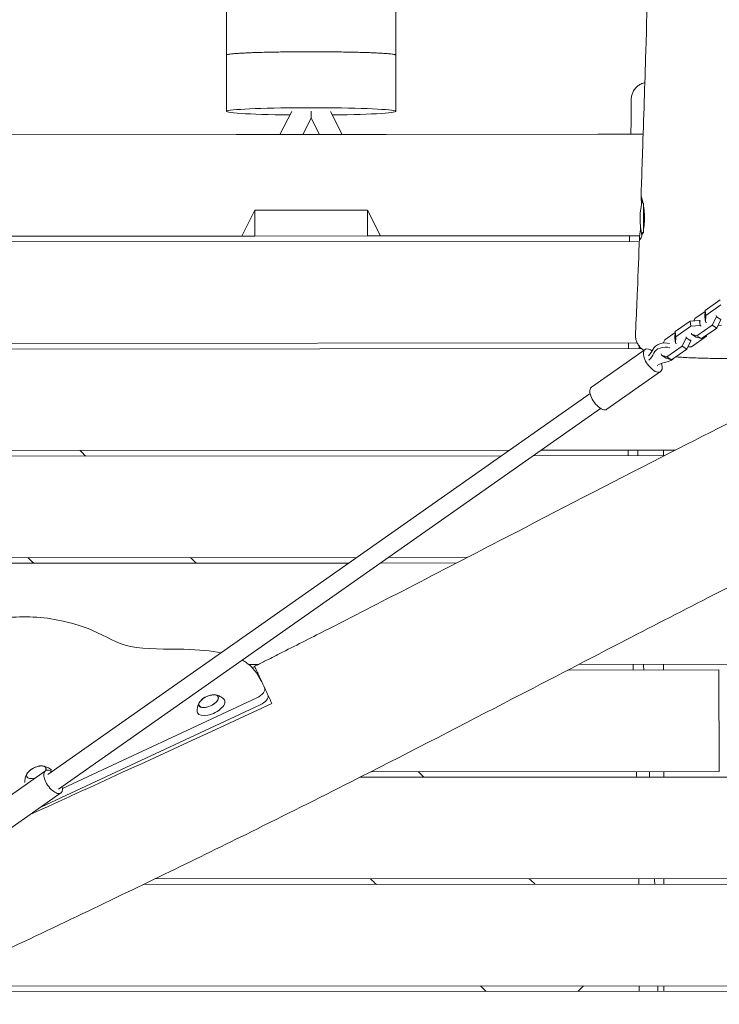
# Model space of a CAD drawing. Units: millimetres. Extents: x -6335 to 5597, y -7084 to 8160.
# Drawn here: x -740 to -120, y -697 to 176 of the extents above; entities that cross this region are included whole.
import ezdxf

# ---------------------------------------------------------------- set-up
doc = ezdxf.new("R2010")
doc.units = ezdxf.units.MM
doc.header["$LTSCALE"] = 20
doc.linetypes.add('HIDDEN', pattern=[9.525, 6.35, -3.175])
for name, color, linetype in [('2d', 230, 'Continuous'), ('ASTM-BufferZone', 240, 'HIDDEN'), ('ASTM-SafetyZone', 64, 'HIDDEN')]:
    doc.layers.add(name, color=color, linetype=linetype)

msp = doc.modelspace()

# ---------------------------------------------------------------- linework, layer by layer
at = {"layer": '2d', "lineweight": 0}
for p, q in [((-557, 355.37), (-557, 95)), ((-407, 95), (-407, 355.37)), ((-499.15, 95.01), (-509.63, 74.48)), ((-482, 89), (-489.41, 74.5)), ((-474.6, 74.51), (-482, 89)), ((-454.4, 74.53), (-464.86, 95.01)), ((-187.72, 74.73), (-803.84, 74.26)), ((-803.84, 74.26), (-548.43, 74.45)), ((-531.96, 74.47), (-548.43, 74.45)), ((-431.96, 74.54), (-531.96, 74.47)), ((-415.49, 74.56), (-431.96, 74.54)), ((-415.49, 74.56), (-227.96, 74.7)), ((-219.96, 74.71), (-227.96, 74.7)), ((-219.96, 74.71), (-187.72, 74.73)), ((-187.38, 13.76), (-187.38, -12.92)), ((-543.36, -15.54), (-531.9, 7.41)), ((-531.9, 7.41), (-431.9, 7.49)), ((-531.89, -15.53), (-531.9, 7.41)), ((-431.9, 7.49), (-420.41, -15.45)), ((-431.9, 7.49), (-431.89, -15.46)), ((-802.09, -15.74), (-543.36, -15.54)), ((-543.36, -15.54), (-531.89, -15.53)), ((-531.89, -15.53), (-431.89, -15.46)), ((-431.89, -15.46), (-420.41, -15.45)), ((-420.41, -15.45), (-190.82, -15.27)), ((-801.98, -20.74), (-191.11, -20.27)), ((-801.98, -20.74), (-191.11, -20.27)), ((-119.45, -72.18), (-132.81, -81.57)), ((-118.93, -76.65), (-132.28, -86.04)), ((-141.8, -88.71), (-132.84, -82.4)), ((-132.81, -81.57), (-133, -87.2)), ((-132.47, -91.67), (-133, -87.2)), ((-132.28, -86.04), (-132.81, -81.57)), ((-132.28, -86.04), (-132.47, -91.67)), ((-122.88, -87.04), (-126.66, -94.51)), ((-122.99, -86.12), (-122.88, -87.04)), ((-118.75, -89.65), (-122.88, -87.04)), ((-146.09, -90.91), (-159.45, -100.3)), ((-145.57, -95.38), (-158.92, -104.77)), ((-137.68, -90.49), (-146.09, -90.91)), ((-145.57, -95.38), (-146.09, -90.91)), ((-137.15, -94.96), (-145.57, -95.38)), ((-142.83, -90.75), (-141.8, -88.71)), ((-126.66, -94.51), (-140.02, -103.9)), ((-137.15, -94.96), (-137.68, -90.49)), ((-136.83, -91.02), (-137.68, -90.49)), ((-136.31, -95.49), (-137.15, -94.96)), ((-132.47, -91.67), (-131.63, -92.2)), ((-122.53, -97.12), (-126.66, -94.51)), ((-118.75, -89.65), (-122.53, -97.12)), ((-121.5, -95.08), (-118.24, -94.91)), ((-168.44, -107.44), (-159.48, -101.13)), ((-159.45, -100.3), (-159.64, -105.93)), ((-158.92, -104.77), (-159.45, -100.3)), ((-144.84, -102.47), (-144.95, -101.56)), ((-144.88, -113.64), (-131.52, -104.25)), ((-140.02, -103.9), (-144.84, -102.47)), ((-140.71, -105.08), (-144.84, -102.47)), ((-135.89, -106.51), (-140.02, -103.9)), ((-122.53, -97.12), (-135.89, -106.51)), ((-131.52, -104.25), (-131.5, -103.42)), ((-193, -110.27), (-803.67, -110.74)), ((-169.95, -110.41), (-168.44, -107.44)), ((-153.3, -113.24), (-166.66, -122.63)), ((-159.11, -110.39), (-159.64, -105.93)), ((-158.92, -104.77), (-159.11, -110.39)), ((-159.11, -110.39), (-158.27, -110.93)), ((-149.52, -105.77), (-153.3, -113.24)), ((-149.17, -115.85), (-153.3, -113.24)), ((-149.63, -104.85), (-149.52, -105.77)), ((-145.39, -108.37), (-149.52, -105.77)), ((-145.39, -108.37), (-149.17, -115.85)), ((-145.5, -107.46), (-145.39, -108.37)), ((-135.89, -106.51), (-140.71, -105.08)), ((-139.47, -110.23), (-139.47, -110.23)), ((-810.85, -115.75), (-189.24, -115.27)), ((-810.85, -115.75), (-189.24, -115.27)), ((-186.05, -116.13), (-233.57, -149.53)), ((-171.48, -121.2), (-171.63, -119.92)), ((-166.66, -122.63), (-171.48, -121.2)), ((-167.35, -123.81), (-171.48, -121.2)), ((-149.17, -115.85), (-162.53, -125.24)), ((-148.14, -113.81), (-144.88, -113.64)), ((-162.53, -125.24), (-167.35, -123.81)), ((-162.53, -125.24), (-166.66, -122.63)), ((-172.25, -135.76), (-219.77, -169.17)), ((-715.13, -492.96), (-234.74, -155.25)), ((-705.93, -506.05), (-225.54, -168.34)), ((-306.03, -205.36), (-1027.67, -205.92)), ((-159.07, -205.25), (-278.18, -205.34)), ((-169.74, -205.26), (-169.74, -210.25)), ((-169.74, -205.26), (-169.74, -210.25)), ((-1027.06, -210.92), (-313.15, -210.37)), ((-1027.06, -210.92), (-313.15, -210.37)), ((-285.3, -210.34), (-168.88, -210.25)), ((-285.3, -210.34), (-168.88, -210.25)), ((-441.31, -300.46), (-1016, -300.91)), ((-1015.39, -305.91), (-448.43, -305.47)), ((-1015.39, -305.91), (-448.43, -305.47)), ((-420.58, -305.45), (-352.97, -305.4)), ((-420.58, -305.45), (-352.97, -305.4)), ((-343.31, -300.39), (-413.46, -300.44)), ((-529.12, -395.53), (-537.1, -395.54)), ((-254.32, -400.32), (-120.59, -400.22)), ((-254.32, -400.32), (-120.59, -400.22)), ((119.41, -395.03), (-244.68, -395.31)), ((-169.6, -395.26), (-169.59, -400.25)), ((-169.59, -395.26), (-169.59, -400.25)), ((-120.59, -400.22), (-120.59, -400.22)), ((-120.52, -490.22), (-120.59, -400.22)), ((-523.14, -416.15), (-523.11, -416.21)), ((-702.22, -505.22), (-530.07, -424.94)), ((-721.35, -521.78), (-527.15, -431.22)), ((-764.96, -523.1), (-717.43, -489.69)), ((-438.73, -495.46), (119.48, -495.03)), ((-438.73, -495.46), (119.48, -495.03)), ((-120.52, -490.22), (-428.89, -490.46)), ((-169.52, -490.26), (-169.52, -495.25)), ((-169.52, -490.26), (-169.52, -495.25)), ((-751.15, -542.73), (-703.63, -509.32)), ((-630.93, -590.61), (994.58, -589.36)), ((-630.93, -590.61), (994.58, -589.36)), ((119.55, -585.03), (-620.59, -585.6)), ((-169.45, -585.26), (-169.45, -590.25)), ((-169.45, -585.26), (-169.44, -590.25)), ((982.83, -679.37), (-820.54, -680.76)), ((-240.68, -680.31), (-245.51, -685.31)), ((-169.38, -680.25), (-169.37, -685.25)), ((-169.37, -680.25), (-169.37, -685.25)), ((-831.22, -685.77), (982.19, -684.37)), ((-831.22, -685.77), (982.19, -684.37))]:
    msp.add_line(p, q, dxfattribs=at)
for centre, radius, start, end in [((-115.38, 0), 75, 167.3076, 191.54449), ((-567.52, -439.31), 17, 97.7623, 132.20741), ((-720.19, -502.32), 17, 97.7623, 132.20741)]:
    msp.add_arc(centre, radius, start, end, dxfattribs=at)
at = {"layer": '2d', "lineweight": 0, "extrusion": (0, 0, -1)}
for centre, major_axis, ratio, start_param, end_param in [((-482, 95), (-75, 0), 0.04345, -1.317978, 4.459571), ((-179.15, -125.94), (-6.9, 9.82), 0.474688, -0.720273, 0.915679), ((-179.15, -125.94), (6.9, -9.82), 0.474688, -0.996239, 2.42132), ((-205.11, -112.26), (27.32, 3.21), 0.661547, 0.36574, 0.716402), ((-204.67, -115.99), (27.32, 3.21), 0.661547, 0.36574, 0.716402), ((-159.85, -144.3), (27.32, 3.21), 0.661547, -2.087243, -1.736581), ((-226.67, -159.35), (-6.9, 9.82), 0.474688, -0.720273, 0), ((-226.67, -159.35), (6.9, -9.82), 0.474688, 0, 2.42132), ((-529.26, -426.69), (9.06, 4.23), 0.5, 0, 1.570796)]:
    msp.add_ellipse(centre, major_axis=major_axis, ratio=ratio, start_param=start_param, end_param=end_param, dxfattribs=at)
at = {"layer": '2d', "lineweight": 0}
for centre, major_axis, ratio, start_param, end_param in [((-169.29, -116.99), (-9.93, -1.17), 0.661547, -2.151479, -0.36574), ((-168.85, -120.72), (-9.93, -1.17), 0.661547, -2.151479, -0.36574), ((-168.85, -120.72), (9.93, 1.17), 0.661547, -1.405012, -0.664535), ((-532.19, -420.41), (9.06, 4.23), 0.5, -1.570796, 0), ((-570.59, -432.71), (-12.01, -5.6), 0.479299, -0.009644, 3.322231), ((-572.8, -427.97), (-8.52, -3.97), 0.479299, -0.009644, 6.273541), ((-572.8, -427.97), (-8.4, -3.91), 0.479299, -0.996714, -0.009644), ((-572.8, -427.97), (-8.4, -3.91), 0.479299, -0.009644, 4.138307), ((-570.59, -432.71), (-12.01, -5.6), 0.479299, -0.180638, -0.009644), ((-725.47, -490.98), (8.52, 3.97), 0.479299, -0.506717, 3.131948), ((-725.47, -490.98), (8.4, 3.91), 0.479299, -0.517258, 0.996714), ((-710.53, -499.51), (-6.9, 9.82), 0.474688, -0.841069, 0.720273), ((-725.47, -490.98), (-8.4, -3.91), 0.479299, -0.996714, -0.009644), ((-725.47, -490.98), (-8.52, -3.97), 0.479299, -0.009644, 1.210768), ((-725.47, -490.98), (-8.4, -3.91), 0.479299, -0.009644, 1.227203), ((-710.53, -499.51), (6.9, -9.82), 0.474688, -2.42132, 0.841069)]:
    msp.add_ellipse(centre, major_axis=major_axis, ratio=ratio, start_param=start_param, end_param=end_param, dxfattribs=at)
for points, knots in [([(-189.64, 19.18), (-189.52, 22.49), (-189.4, 25.8), (-188.93, 39.05), (-188.59, 48.99), (-187.23, 88.75), (-186.29, 118.58), (-184.03, 192.6), (-182.78, 236.81), (-180.3, 326.83), (-179.08, 372.65), (-176.84, 459.92), (-175.79, 501.38), (-174.08, 579.99), (-173.4, 617.14), (-172.52, 686.84), (-172.28, 719.39), (-172.22, 779.26), (-172.33, 806.58), (-172.85, 858.77), (-173.22, 883.65), (-174.2, 932.24), (-174.79, 955.97), (-176.16, 1002.75), (-176.93, 1025.8), (-178.64, 1071.65), (-179.56, 1094.44), (-181.69, 1144.07), (-182.9, 1170.91), (-185.95, 1236.8), (-187.8, 1275.85), (-191.52, 1357.29), (-193.38, 1399.69), (-196.05, 1468.35), (-197, 1494.57), (-198.53, 1542.72), (-199.16, 1564.64), (-199.7, 1586.58)], [0, 0, 0, 0, 10, 10, 40.00001, 40.00001, 130.000201, 130.000201, 263.35138, 263.35138, 401.465026, 401.465026, 526.352287, 526.352287, 638.196856, 638.196856, 736.199063, 736.199063, 818.477862, 818.477862, 893.435446, 893.435446, 964.986818, 964.986818, 1034.6117, 1034.6117, 1103.519087, 1103.519087, 1184.737729, 1184.737729, 1302.931893, 1302.931893, 1431.090467, 1431.090467, 1510.194953, 1510.194953, 1576.197914, 1576.197914, 1576.197914, 1576.197914]), ([(-557, 144.96), (-557, 145.05), (-556.89, 145.14), (-556.42, 145.33), (-556.05, 145.43), (-555.07, 145.62), (-554.45, 145.72), (-553, 145.9), (-552.18, 145.99), (-550.41, 146.15), (-549.38, 146.24), (-547.06, 146.41), (-545.76, 146.49), (-542.96, 146.66), (-541.45, 146.73), (-538.31, 146.88), (-536.67, 146.95), (-533.4, 147.08), (-531.61, 147.14), (-527.79, 147.26), (-525.77, 147.32), (-521.57, 147.43), (-519.4, 147.48), (-515.04, 147.57), (-512.84, 147.61), (-508.57, 147.68), (-506.29, 147.71), (-501.56, 147.77), (-499.11, 147.79), (-494.16, 147.83), (-491.66, 147.84), (-486.74, 147.86), (-484.32, 147.87), (-482, 147.87)], [111.072195, 111.072195, 111.072195, 111.072195, 118.014207, 118.014207, 124.956219, 124.956219, 131.898231, 131.898231, 138.840244, 138.840244, 145.782256, 145.782256, 152.724268, 152.724268, 159.66628, 159.66628, 166.608292, 166.608292, 173.550304, 173.550304, 180.492317, 180.492317, 187.434329, 187.434329, 194.376341, 194.376341, 201.318353, 201.318353, 208.260365, 208.260365, 215.202377, 215.202377, 222.144389, 222.144389, 222.144389, 222.144389]), ([(-482, 147.87), (-479.69, 147.87), (-477.27, 147.86), (-472.35, 147.84), (-469.85, 147.83), (-464.9, 147.79), (-462.45, 147.77), (-457.72, 147.71), (-455.44, 147.68), (-451.16, 147.61), (-448.97, 147.57), (-444.6, 147.48), (-442.43, 147.43), (-438.24, 147.32), (-436.21, 147.26), (-432.39, 147.14), (-430.61, 147.08), (-427.33, 146.95), (-425.7, 146.88), (-422.55, 146.73), (-421.04, 146.66), (-418.24, 146.49), (-416.95, 146.41), (-414.62, 146.24), (-413.6, 146.15), (-411.83, 145.99), (-411, 145.9), (-409.55, 145.72), (-408.94, 145.62), (-407.95, 145.43), (-407.59, 145.33), (-407.11, 145.14), (-407, 145.05), (-407, 144.96)], [-222.144389, -222.144389, -222.144389, -222.144389, -215.202377, -215.202377, -208.260365, -208.260365, -201.318353, -201.318353, -194.376341, -194.376341, -187.434329, -187.434329, -180.492317, -180.492317, -173.550304, -173.550304, -166.608292, -166.608292, -159.66628, -159.66628, -152.724268, -152.724268, -145.782256, -145.782256, -138.840244, -138.840244, -131.898231, -131.898231, -124.956219, -124.956219, -118.014207, -118.014207, -111.072195, -111.072195, -111.072195, -111.072195]), ([(-198.26, 105.85), (-198.25, 107.01), (-198.11, 108.18), (-197.55, 110.44), (-197.14, 111.55), (-196.08, 113.62), (-195.42, 114.6), (-193.9, 116.38), (-193.03, 117.18), (-191.14, 118.55), (-190.11, 119.13), (-188.14, 119.95), (-187.2, 120.24), (-186.24, 120.44)], [0, 0, 0, 0, 3.480879, 3.480879, 6.982002, 6.982002, 10.482944, 10.482944, 13.983894, 13.983894, 17.48485, 17.48485, 20.401848, 20.401848, 20.401848, 20.401848]), ([(-189.48, 19.38), (-189.55, 19.48), (-189.6, 19.47), (-189.65, 19.2), (-189.64, 18.95), (-189.61, 18.39), (-189.6, 18.17), (-189.56, 17.68), (-189.53, 17.4), (-189.45, 16.51), (-189.39, 15.81), (-189.29, 14.61), (-189.26, 14.18), (-189.22, 13.58), (-189.21, 13.43), (-189.2, 13.28)], [0.04731208, 0.04731208, 0.04731208, 0.04731208, 0.05103162, 0.05103162, 0.05475117, 0.05475117, 0.05661095, 0.05661095, 0.05847072, 0.05847072, 0.06219027, 0.06219027, 0.06405004, 0.06405004, 0.06467351, 0.06467351, 0.06467351, 0.06467351]), ([(-188.14, 14.77), (-188.21, 15.09), (-188.28, 15.4), (-188.42, 16), (-188.49, 16.28), (-188.7, 17.08), (-188.83, 17.54), (-189.06, 18.31), (-189.17, 18.63), (-189.3, 19), (-189.35, 19.1), (-189.42, 19.27), (-189.45, 19.33), (-189.48, 19.38)], [0.03533997, 0.03533997, 0.03533997, 0.03533997, 0.03683649, 0.03683649, 0.038333, 0.038333, 0.04132603, 0.04132603, 0.04431905, 0.04431905, 0.04581556, 0.04581556, 0.04731208, 0.04731208, 0.04731208, 0.04731208]), ([(-187.38, -9.07), (-187.28, -8.53), (-187.19, -7.97), (-187.01, -6.73), (-186.93, -6.04), (-186.71, -3.92), (-186.61, -2.47), (-186.56, -0.64), (-186.55, -0.27), (-186.55, 0.48), (-186.55, 0.85), (-186.56, 1.97), (-186.58, 2.7), (-186.65, 4.16), (-186.69, 4.88), (-186.81, 6.3), (-186.88, 7), (-187.08, 8.78), (-187.22, 9.82), (-187.38, 10.81)], [0.00913823, 0.00913823, 0.00913823, 0.00913823, 0.01104374, 0.01104374, 0.01325249, 0.01325249, 0.01766999, 0.01766999, 0.01877436, 0.01877436, 0.01987873, 0.01987873, 0.02208748, 0.02208748, 0.02429623, 0.02429623, 0.02650498, 0.02650498, 0.03005835, 0.03005835, 0.03005835, 0.03005835]), ([(-189.92, -8.31), (-189.93, -8.43), (-189.95, -8.56), (-190.03, -9.24), (-190.1, -9.77), (-190.24, -10.79), (-190.3, -11.28), (-190.43, -12.23), (-190.49, -12.68), (-190.61, -13.55), (-190.66, -13.97), (-190.81, -15.14), (-190.89, -15.82), (-190.96, -16.68), (-190.98, -16.94), (-190.99, -17.29), (-190.99, -17.4), (-191, -17.61), (-190.99, -17.7), (-190.98, -18.14), (-190.93, -18.37), (-190.84, -18.48)], [0.08779258, 0.08779258, 0.08779258, 0.08779258, 0.0882271, 0.0882271, 0.09008688, 0.09008688, 0.09194665, 0.09194665, 0.09380643, 0.09380643, 0.0956662, 0.0956662, 0.09938575, 0.09938575, 0.10124552, 0.10124552, 0.10217541, 0.10217541, 0.1031053, 0.1031053, 0.10682484, 0.10682484, 0.10682484, 0.10682484]), ([(-194.52, -102.86), (-194.37, -99.55), (-194.23, -96.24), (-193.65, -83), (-193.23, -73.06), (-192.18, -47.82), (-191.57, -32.51), (-190.99, -17.2)], [0, 0, 0, 0, 10.000001, 10.000001, 40.00002, 40.00002, 86.224423, 86.224423, 86.224423, 86.224423]), ([(-190.84, -18.48), (-190.81, -18.52), (-190.77, -18.55), (-190.67, -18.55), (-190.62, -18.53), (-190.44, -18.41), (-190.31, -18.25), (-190.07, -17.87), (-189.99, -17.72), (-189.81, -17.39), (-189.72, -17.2), (-189.44, -16.59), (-189.25, -16.1), (-189.05, -15.54)], [0.10682484, 0.10682484, 0.10682484, 0.10682484, 0.10839572, 0.10839572, 0.1099666, 0.1099666, 0.11310835, 0.11310835, 0.11467923, 0.11467923, 0.11625011, 0.11625011, 0.11939186, 0.11939186, 0.11939186, 0.11939186]), ([(-189.05, -15.54), (-188.76, -14.75), (-188.47, -13.83), (-188.13, -12.54), (-188.07, -12.28), (-188, -12.02)], [0, 0, 0, 0, 0.004417497, 0.004417497, 0.005480622, 0.005480622, 0.005480622, 0.005480622]), ([(-187.12, -116.88), (-188.08, -116.26), (-189.08, -115.48), (-190.76, -113.77), (-191.46, -112.9), (-192.68, -111), (-193.2, -109.96), (-194, -107.77), (-194.28, -106.61), (-194.53, -104.59), (-194.56, -103.72), (-194.52, -102.86)], [162.417044, 162.417044, 162.417044, 162.417044, 167.224724, 167.224724, 171.008314, 171.008314, 174.750869, 174.750869, 178.516978, 178.516978, 181.256122, 181.256122, 181.256122, 181.256122]), ([(-532.07, -397.01), (-529.09, -395.52), (-526.11, -394.02), (-518.66, -390.28), (-514.19, -388.03), (-496.32, -379.02), (-482.93, -372.23), (-445.17, -352.98), (-420.82, -340.47), (-367.42, -312.9), (-338.36, -297.82), (-263.42, -258.93), (-217.52, -235.12), (-132.65, -191.73), (-93.7, -172.07), (-30.98, -141.15), (-7.32, -129.66), (19.72, -116.76), (23.03, -115.19), (26.34, -113.62)], [0, 0, 0, 0, 10.000002, 10.000002, 25.013124, 25.013124, 70.052638, 70.052638, 152.178606, 152.178606, 250.414401, 250.414401, 405.563672, 405.563672, 536.46108, 536.46108, 615.360386, 615.360386, 626.344452, 626.344452, 626.344452, 626.344452]), ([(-60, -121.06), (-61.56, -121.31), (-63.23, -121.53), (-66.75, -121.95), (-68.58, -122.14), (-72.37, -122.48), (-74.31, -122.64), (-78.32, -122.93), (-80.39, -123.06), (-84.64, -123.29), (-86.83, -123.4), (-91.3, -123.59), (-93.59, -123.68), (-98.23, -123.82), (-100.6, -123.88), (-105.37, -123.97), (-107.79, -124.01), (-112.64, -124.05), (-115.08, -124.06), (-119.94, -124.06), (-122.37, -124.04), (-127.2, -123.99), (-129.61, -123.95), (-134.35, -123.85), (-136.69, -123.79), (-141.28, -123.64), (-143.53, -123.55), (-147.93, -123.36), (-150.07, -123.25), (-154.22, -123.01), (-156.23, -122.88), (-158.4, -122.72), (-158.65, -122.7), (-158.9, -122.68)], [0, 0, 0, 0, 8.505611, 8.505611, 16.658877, 16.658877, 24.381157, 24.381157, 31.906269, 31.906269, 39.343988, 39.343988, 46.725096, 46.725096, 54.060466, 54.060466, 61.384, 61.384, 68.688904, 68.688904, 75.978098, 75.978098, 83.281487, 83.281487, 90.59403, 90.59403, 97.906746, 97.906746, 105.254746, 105.254746, 112.642166, 112.642166, 113.595193, 113.595193, 113.595193, 113.595193]), ([(87.79, -228.35), (84.78, -229.78), (81.77, -231.2), (69.72, -236.92), (60.7, -241.23), (33, -254.55), (14.37, -263.63), (-24.12, -282.6), (-43.97, -292.5), (-85.93, -313.62), (-108.05, -324.86), (-156.05, -349.43), (-181.92, -362.78), (-242.13, -393.97), (-276.45, -411.83), (-355.96, -453.07), (-401.18, -476.43), (-476.03, -514.37), (-505.57, -529.15), (-559.07, -555.62), (-583.02, -567.35), (-632.75, -591.53), (-658.54, -603.95), (-712.34, -629.7), (-740.35, -643), (-799.56, -670.94), (-830.76, -685.57), (-898.26, -717.08), (-934.56, -733.94), (-982.31, -756.08), (-993.76, -761.39), (-1005.2, -766.69)], [0, 0, 0, 0, 10.000006, 10.000006, 40.000154, 40.000154, 102.197274, 102.197274, 168.738976, 168.738976, 243.16882, 243.16882, 330.54721, 330.54721, 446.639528, 446.639528, 599.351522, 599.351522, 698.432668, 698.432668, 778.43777, 778.43777, 864.316033, 864.316033, 957.349675, 957.349675, 1060.737703, 1060.737703, 1180.834141, 1180.834141, 1218.674455, 1218.674455, 1218.674455, 1218.674455]), ([(-727.79, -305.69), (-728.57, -304.92), (-729.34, -304.16), (-731.04, -302.5), (-731.96, -301.59), (-732.89, -300.69)], [0.610762596, 0.610762596, 0.610762596, 0.610762596, 0.614029551, 0.614029551, 0.617901673, 0.617901673, 0.617901673, 0.617901673]), ([(-561.58, -385.01), (-570.53, -383.21), (-593.2, -381.14), (-647.51, -382.67), (-670.92, -364.49), (-722.34, -350.66), (-771.31, -355.32), (-804.72, -368.35), (-813.94, -379.92), (-811.39, -395.09), (-827.94, -411.17), (-851.32, -426.07), (-893.14, -444.48), (-922.65, -454.37), (-942.75, -458.41)], [14.751645, 14.751645, 14.751645, 14.751645, 20.989015, 27.985354, 34.981692, 41.97803, 48.974369, 55.970707, 62.967045, 69.963384, 76.959722, 83.956061, 90.952399, 97.948737, 97.948737, 97.948737, 97.948737]), ([(-524.77, -412.66), (-526.99, -407.9), (-532.57, -398.71), (-540.08, -393.05), (-542.9, -391.44)], [1.767717, 1.767717, 1.767717, 1.767717, 6.996338, 9.694108, 9.694108, 9.694108, 9.694108]), ([(-532.07, -397.01), (-532.07, -397.01), (-532.05, -397.05), (-531.99, -397.18), (-531.96, -397.24), (-531.89, -397.38), (-531.86, -397.46), (-531.64, -397.93), (-531.37, -398.5), (-530.68, -399.99), (-530.25, -400.91), (-529.6, -402.3), (-529.46, -402.59), (-529.18, -403.19), (-529.04, -403.51), (-528.59, -404.47), (-528.27, -405.16), (-527.26, -407.33), (-526.51, -408.93), (-525.28, -411.56), (-524.86, -412.47), (-524, -414.3), (-523.58, -415.21), (-523.14, -416.14)], [0.07919194, 0.07919194, 0.07919194, 0.07919194, 0.08348095, 0.08348095, 0.08574144, 0.08574144, 0.08800193, 0.08800193, 0.09704389, 0.09704389, 0.10608586, 0.10608586, 0.10834635, 0.10834635, 0.11060684, 0.11060684, 0.11512782, 0.11512782, 0.12416979, 0.12416979, 0.12869077, 0.12869077, 0.13283606, 0.13283606, 0.13283606, 0.13283606]), ([(-523.11, -416.21), (-523.09, -416.27), (-523.06, -416.33), (-522.07, -418.44), (-521.07, -420.59), (-518.96, -425.12), (-517.86, -427.48), (-516.7, -429.96)], [0.13293193, 0.13293193, 0.13293193, 0.13293193, 0.13321175, 0.13321175, 0.14225372, 0.14225372, 0.15129568, 0.15129568, 0.15129568, 0.15129568]), ([(-559.26, -426.17), (-559.84, -425.61), (-560.44, -425.12), (-561.62, -424.3), (-562.2, -423.97), (-563.32, -423.41), (-563.86, -423.18), (-564.88, -422.83), (-565.36, -422.69), (-566.27, -422.48), (-566.7, -422.4), (-567.1, -422.35)], [0.1902825, 0.1902825, 0.1902825, 0.1902825, 0.2821237, 0.2821237, 0.373965, 0.373965, 0.4658063, 0.4658063, 0.5576475, 0.5576475, 0.6494888, 0.6494888, 0.6494888, 0.6494888]), ([(-730.82, -528.44), (-703.71, -516.09), (-676.62, -503.71), (-605.22, -470.96), (-560.93, -450.53), (-516.7, -429.96)], [0.3644448, 0.3644448, 0.3644448, 0.3644448, 0.4538076, 0.4538076, 0.6001337, 0.6001337, 0.6001337, 0.6001337]), ([(-580.77, -428.72), (-580.99, -429.06), (-581.21, -429.44), (-581.63, -430.27), (-581.83, -430.73), (-582.22, -431.74), (-582.39, -432.29), (-582.68, -433.51), (-582.8, -434.17), (-582.93, -435.61), (-582.95, -436.37), (-582.89, -437.18)], [2.5113928, 2.5113928, 2.5113928, 2.5113928, 2.6032341, 2.6032341, 2.6950753, 2.6950753, 2.7869166, 2.7869166, 2.8787579, 2.8787579, 2.9705991, 2.9705991, 2.9705991, 2.9705991]), ([(-712.05, -489.06), (-712.59, -488.55), (-713.15, -488.1), (-714.29, -487.31), (-714.87, -486.98), (-715.99, -486.42), (-716.53, -486.19), (-717.55, -485.84), (-718.03, -485.7), (-718.94, -485.49), (-719.37, -485.41), (-719.77, -485.36)], [0.1967773, 0.1967773, 0.1967773, 0.1967773, 0.2821237, 0.2821237, 0.373965, 0.373965, 0.4658063, 0.4658063, 0.5576475, 0.5576475, 0.6494888, 0.6494888, 0.6494888, 0.6494888]), ([(-733.44, -491.73), (-733.66, -492.07), (-733.88, -492.45), (-734.3, -493.28), (-734.5, -493.74), (-734.89, -494.75), (-735.06, -495.3), (-735.36, -496.52), (-735.47, -497.18), (-735.6, -498.57), (-735.62, -499.28), (-735.57, -500.03)], [2.5113928, 2.5113928, 2.5113928, 2.5113928, 2.6032341, 2.6032341, 2.6950753, 2.6950753, 2.7869166, 2.7869166, 2.8787579, 2.8787579, 2.9643861, 2.9643861, 2.9643861, 2.9643861]), ([(-387.1, -490.42), (-385.94, -491.53), (-384.79, -492.64), (-383.05, -494.31), (-382.47, -494.86), (-381.89, -495.42)], [0.663082811, 0.663082811, 0.663082811, 0.663082811, 0.667894243, 0.667894243, 0.670302631, 0.670302631, 0.670302631, 0.670302631]), ([(-182.21, -490.26), (-182.19, -490.67), (-182.17, -491.08), (-182.08, -492.74), (-182.01, -494), (-181.94, -495.26)], [0.681668183, 0.681668183, 0.681668183, 0.681668183, 0.682885828, 0.682885828, 0.68667525, 0.68667525, 0.68667525, 0.68667525])]:
    msp.add_open_spline(points, degree=3, knots=knots, dxfattribs=at)
for points in [[(-198.55, 74.72), (-198.44, 85.1), (-198.34, 95.47), (-198.26, 105.85)], [(-198.26, 105.85), (-198.26, 105.85), (-198.26, 105.85), (-198.26, 105.85)], [(-187.84, 13.39), (-187.94, 13.87), (-188.04, 14.33), (-188.14, 14.77)], [(-199.76, -20.28), (-199.75, -19.05), (-199.73, -17.82), (-199.71, -16.59)], [(-199.66, -15.28), (-199.69, -15.77), (-199.71, -16.21), (-199.71, -16.59)], [(-200.86, -115.28), (-200.85, -113.61), (-200.83, -111.95), (-200.82, -110.28)], [(-191.12, -113.27), (-191.14, -113.94), (-191.16, -114.61), (-191.18, -115.27)], [(-686.75, -205.65), (-685.08, -207.32), (-683.41, -208.99), (-681.74, -210.65)], [(-200.99, -210.28), (-201, -208.61), (-201.01, -206.95), (-201.01, -205.28)], [(-192.57, -205.27), (-192.58, -206.94), (-192.58, -208.61), (-192.58, -210.27)], [(-588.89, -300.58), (-587.13, -302.24), (-585.37, -303.91), (-583.6, -305.57)], [(-532.01, -397.14), (-532.76, -397.52), (-533.51, -397.89), (-534.27, -398.27)], [(-196.53, -400.28), (-196.59, -398.61), (-196.65, -396.94), (-196.71, -395.28)], [(-187.41, -395.27), (-187.33, -396.94), (-187.24, -398.6), (-187.15, -400.27)], [(-193.46, -495.27), (-193.5, -493.61), (-193.55, -491.94), (-193.6, -490.27)], [(-424.14, -590.45), (-425.88, -588.79), (-427.62, -587.12), (-429.36, -585.46)], [(-288.6, -585.35), (-286.88, -587.01), (-285.15, -588.68), (-283.42, -590.34)], [(-191.63, -590.27), (-191.65, -588.61), (-191.67, -586.94), (-191.69, -585.27)], [(-177.67, -585.26), (-177.6, -586.93), (-177.53, -588.59), (-177.47, -590.26)], [(-326.78, -685.38), (-328.46, -683.71), (-330.14, -682.05), (-331.82, -680.38)], [(-191.25, -685.27), (-191.25, -683.61), (-191.25, -681.94), (-191.24, -680.27)], [(-174.71, -680.26), (-174.67, -681.93), (-174.64, -683.59), (-174.6, -685.26)]]:
    msp.add_open_spline(points, degree=3, dxfattribs=at)
msp.add_rational_spline([(-482, 89), (-482, 89), (-482, 91.16), (-482, 95.28)], [0.971465383934, 0.895203670162, 0.870967115153, 0.898755718908], degree=3, dxfattribs=at)
at = {"layer": 'ASTM-BufferZone', "extrusion": (-1.54626e-07, 1.93283e-08, 1)}
msp.add_lwpolyline([(-1894.95, 5503.83), (-1787.73, 6434.16, -0.380992), (-883.72, 7239.97), (883.39, 7239.97, -0.381696), (1787.66, 6431.94), (1817.93, 6163.47, 0.427513), (2876.42, 5357.94, -0.03939), (3030.94, 5370.14, -0.090779), (3380.01, 5306.23, 0.095603), (3566.71, 5273.9, -0.383719), (4487.09, 4476.94), (4571.04, 3805.35, -0.384776), (3871.88, 2805.59, 0.095541), (3698.71, 2729.01, -0.164501), (3092.16, 2554.05, 0.452687), (2571.31, 2012.47), (2631.48, 1300.29, 0.252693), (2891.55, 902.75, -0.306059), (3362.22, -0.62), (3191.36, -1496.98, -0.30842), (2521.58, -2273.06, 0.31247), (1842.99, -3071.18, -0.077427), (1772.74, -3342.38), (1005.79, -5116.65, -1.016959), (-991.51, -5153.49), (-1773.4, -3341.92, -0.117188), (-1846.3, -2927.5, 0.153673), (-1919.36, -2636.27), (-2178.87, -2213.71, -0.107556), (-2306.65, -1848.38), (-2407.51, -1027, -0.094136), (-2385.26, -688.08), (-2134.59, 280.43, -0.111922), (-1950.15, 638.03, 0.172022), (-1832.94, 950.95), (-1810.96, 2194.58, 0.383303), (-2248.86, 2699.56), (-4506.5, 2981.77, -0.414214), (-5296.6, 3997.61), (-5234.37, 4495.44, -0.414214), (-4218.53, 5285.54), (-2453.68, 5064.93, 0.417032)], format="xyb", close=True, dxfattribs=at)
at = {"layer": 'ASTM-SafetyZone', "extrusion": (-1.54626e-07, 1.93283e-08, 1)}
msp.add_lwpolyline([(-2760.35, 6030.43), (-2701.68, 6539.49, -0.380992), (-883.72, 8159.97), (883.39, 8159.97, -0.381696), (2701.86, 6535.02), (2732.14, 6266.56, -0.03939), (3030.94, 6290.14, -0.080139), (3630.07, 6193.49, -0.371082), (5399.98, 4591.05), (5483.93, 3919.46, -0.372139), (4156.38, 1928.83, -0.09034), (3523.3, 1672.67), (3530.68, 1585.34, -0.27091), (4276.28, -105), (4105.42, -1601.36, -0.30842), (2758.49, -3162.03, -0.077427), (2617.22, -3707.42), (1918.74, -5323.3, -0.902384), (-1898.7, -5373.23), (-2618.08, -3706.49, -0.09784), (-2767.62, -3013.04), (-2962.84, -2695.17, -0.107556), (-3219.79, -1960.5), (-3320.65, -1139.12, -0.094136), (-3275.91, -457.56), (-3025.24, 510.95, -0.090193), (-2750.36, 1105.35), (-2737.48, 1833.48), (-4620.61, 2068.87, -0.414214), (-6209.5, 4111.72), (-6147.27, 4609.55, -0.414214), (-4104.42, 6198.43)], format="xyb", close=True, dxfattribs=at)

doc.saveas('drawing.dxf')
